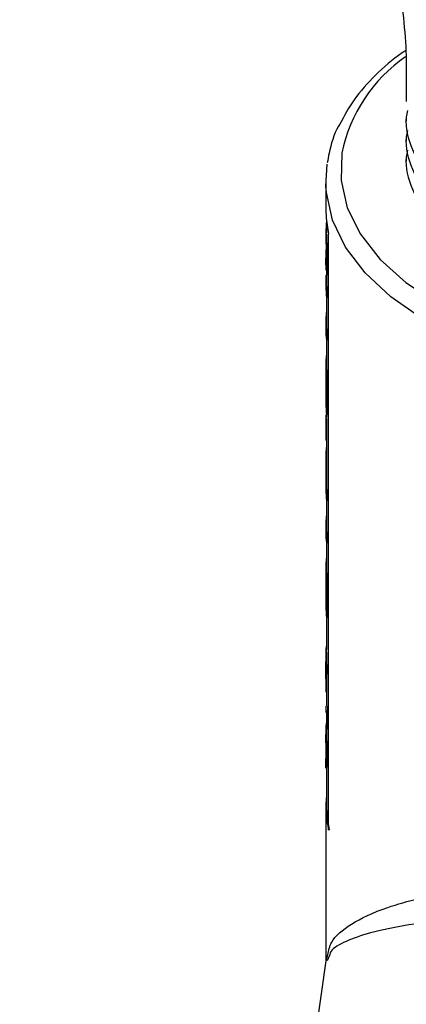
# Model space of a CAD drawing. Units: inches. Extents: x 0 to 117, y 0 to 94.
# Drawn here: x 12 to 12, y 72 to 75 of the extents above; entities that cross this region are included whole.
import ezdxf

# ---------------------------------------------------------------- set-up
doc = ezdxf.new("R2010")
doc.units = ezdxf.units.IN
doc.header["$MEASUREMENT"] = 0

msp = doc.modelspace()

# ---------------------------------------------------------------- linework, layer by layer
at = {"color": 7, "linetype": 'Continuous', "lineweight": 25}
for p, q in [((12.3618, 74.4045), (12.3618, 74.3402)), ((12.3618, 74.3076), (12.3618, 74.2994)), ((12.3618, 74.2667), (12.3618, 74.2586)), ((12.197, 74.1655), (12.1994, 74.2111)), ((12.3618, 74.2259), (12.3618, 74.2177)), ((12.1968, 74.1759), (12.1968, 74.1187)), ((12.1978, 74.0971), (12.1978, 74.0703)), ((12.1968, 74.0703), (12.1968, 74.0551)), ((12.2023, 72.8434), (12.2023, 74.0682)), ((12.1968, 74.036), (12.1968, 74.0213)), ((12.1979, 74.0476), (12.1989, 74.0477)), ((12.1979, 74.0476), (12.1979, 74.0324)), ((12.1986, 74.036), (12.1979, 74.0015)), ((12.1979, 74.0324), (12.1989, 74.0324)), ((12.1989, 74.0477), (12.1989, 74.0324)), ((12.1996, 74.036), (12.1989, 74.0016)), ((12.1968, 74.0089), (12.1968, 73.994)), ((12.1968, 74.0081), (12.1971, 74.003)), ((12.1968, 74.0081), (12.1978, 74.0081)), ((12.1978, 74.0213), (12.1978, 74.0089)), ((12.1979, 74.0015), (12.1989, 74.0016)), ((12.1979, 74.0015), (12.1979, 73.9831)), ((12.1989, 74.0016), (12.1989, 73.9831)), ((12.1968, 73.9751), (12.1968, 73.9598)), ((12.1978, 73.9837), (12.1978, 73.9751)), ((12.1979, 73.9831), (12.1989, 73.9831)), ((12.1979, 73.9524), (12.1979, 73.9371)), ((12.1979, 73.9524), (12.1989, 73.9524)), ((12.1989, 73.9524), (12.1989, 73.9372)), ((12.1978, 73.9382), (12.1978, 73.8879)), ((12.1979, 73.9371), (12.1989, 73.9372)), ((12.1978, 73.9112), (12.1969, 73.8949)), ((12.1968, 73.8879), (12.1968, 73.8726)), ((12.1969, 73.8949), (12.1979, 73.8949)), ((12.1978, 73.851), (12.1978, 73.7925)), ((12.1979, 73.8652), (12.1979, 73.8499)), ((12.1979, 73.8652), (12.1989, 73.8652)), ((12.1979, 73.8499), (12.1989, 73.85)), ((12.1989, 73.8652), (12.1989, 73.85)), ((12.197, 73.8105), (12.197, 73.7444)), ((12.197, 73.8105), (12.1978, 73.8104)), ((12.1974, 73.8185), (12.1978, 73.8185)), ((12.1972, 73.7925), (12.1982, 73.7926)), ((12.1972, 73.7201), (12.1972, 73.7925)), ((12.1979, 73.7844), (12.1989, 73.7845)), ((12.1979, 73.7844), (12.1979, 73.6968)), ((12.1989, 73.7845), (12.1989, 73.6968)), ((12.1968, 73.7347), (12.1968, 73.7195)), ((12.197, 73.7444), (12.1972, 73.7444)), ((12.1968, 73.6908), (12.1968, 73.6463)), ((12.1968, 73.6888), (12.1978, 73.6888)), ((12.1968, 73.6888), (12.1968, 73.6443)), ((12.1969, 73.6969), (12.1978, 73.6969)), ((12.1978, 73.6979), (12.1978, 73.6908)), ((12.1978, 73.6888), (12.1978, 73.6443)), ((12.1979, 73.6968), (12.1989, 73.6968)), ((12.1968, 73.6443), (12.1978, 73.6443)), ((12.1978, 73.6443), (12.1978, 73.5579)), ((12.1974, 73.6294), (12.1978, 73.6294)), ((12.1969, 73.6213), (12.1969, 73.5667)), ((12.1969, 73.6213), (12.1978, 73.6213)), ((12.1969, 73.5667), (12.1978, 73.5667)), ((12.1968, 73.5579), (12.1968, 73.5427)), ((12.1979, 73.5352), (12.1989, 73.5353)), ((12.1979, 73.5352), (12.1979, 73.52)), ((12.1989, 73.5353), (12.1989, 73.52)), ((12.1978, 73.5211), (12.1978, 73.4707)), ((12.1979, 73.52), (12.1989, 73.52)), ((12.1978, 73.4941), (12.1969, 73.4778)), ((12.1968, 73.4707), (12.1968, 73.4555)), ((12.1969, 73.4778), (12.1979, 73.4777)), ((12.1979, 73.4481), (12.1979, 73.4328)), ((12.1979, 73.4481), (12.1989, 73.4481)), ((12.1989, 73.4481), (12.1989, 73.4328)), ((12.1978, 73.4339), (12.1978, 73.3754)), ((12.1979, 73.4328), (12.1989, 73.4328)), ((12.197, 73.3933), (12.197, 73.3273)), ((12.197, 73.3933), (12.1978, 73.3933)), ((12.1974, 73.4014), (12.1978, 73.4014)), ((12.1972, 73.3754), (12.1982, 73.3754)), ((12.1972, 73.303), (12.1972, 73.3754)), ((12.1979, 73.3673), (12.1989, 73.3673)), ((12.1979, 73.3673), (12.1979, 73.2797)), ((12.1989, 73.3673), (12.1989, 73.2797)), ((12.197, 73.3273), (12.1972, 73.3273)), ((12.1968, 73.3176), (12.1968, 73.3023)), ((12.1978, 73.2808), (12.1978, 73.2144)), ((12.1979, 73.2797), (12.1989, 73.2797)), ((12.1968, 73.2178), (12.1978, 73.2178)), ((12.1968, 73.2144), (12.1968, 73.1865)), ((12.1968, 73.2088), (12.1968, 73.1949)), ((12.1968, 73.2088), (12.1978, 73.2088)), ((12.1978, 73.2088), (12.1978, 73.1949)), ((12.1968, 73.1949), (12.1978, 73.1949)), ((12.1968, 73.1542), (12.1968, 73.1899)), ((12.1968, 73.1809), (12.1968, 73.1275)), ((12.1978, 73.1642), (12.1978, 73.1275)), ((12.1979, 73.1778), (12.1979, 73.1638)), ((12.1979, 73.1778), (12.1989, 73.1778)), ((12.1979, 73.1638), (12.1989, 73.1638)), ((12.1989, 73.1778), (12.1989, 73.1638)), ((12.1968, 73.1508), (12.1968, 73.1332)), ((12.1968, 73.1275), (12.1978, 73.1275)), ((12.1978, 73.1275), (12.1978, 73.0983)), ((12.1968, 73.0983), (12.1968, 73.0851)), ((12.2001, 73.0982), (12.1989, 73.0645)), ((12.1978, 73.0851), (12.1978, 73.055)), ((12.1979, 73.0645), (12.1989, 73.0645)), ((12.1979, 73.0645), (12.1979, 73.0513)), ((12.1979, 73.0513), (12.1983, 73.0634)), ((12.1989, 73.0645), (12.1989, 73.0513)), ((12.1968, 73.0556), (12.1968, 73.0412)), ((12.1968, 73.0538), (12.1978, 73.0538)), ((12.1979, 73.0513), (12.1989, 73.0513)), ((12.1971, 73.0295), (12.197, 73.0181)), ((12.1968, 72.9754), (12.1968, 72.9903)), ((12.198, 72.9926), (12.199, 72.9926)), ((12.1978, 72.9717), (12.1978, 72.8939)), ((12.1968, 72.8939), (12.1968, 72.5762)), ((12.1967, 72.5755), (12.1337, 72.1316)), ((12.1977, 72.5763), (12.2011, 72.5877)), ((12.2039, 72.5862), (12.1992, 72.575))]:
    msp.add_line(p, q, dxfattribs=at)
at = {"color": 27, "linetype": 'Continuous', "lineweight": 25, "flags": 128}
for points in [[(12.2293, 74.2341), (12.2279, 74.1776), (12.2408, 74.1217), (12.2676, 74.0674), (12.3079, 74.0159), (12.3607, 73.9684), (12.4249, 73.9258)], [(13.5967, 74.1702), (13.5941, 74.1407), (13.5783, 74.0837), (13.5487, 74.0287), (13.5057, 73.9766), (13.4504, 73.9286), (13.3838, 73.8856), (13.3073, 73.8486), (13.2225, 73.8182), (13.131, 73.7951), (13.0347, 73.7797), (12.9356, 73.7724), (12.8358, 73.7733), (12.7371, 73.7824), (12.6418, 73.7995), (12.5516, 73.8243), (12.4684, 73.8563), (12.394, 73.8947), (12.3298, 73.9389), (12.2772, 73.9879), (12.2371, 74.0407), (12.2105, 74.0963), (12.1979, 74.1535), (12.197, 74.1655)]]:
    msp.add_lwpolyline(points, dxfattribs=at)
at = {"color": 7, "linetype": 'Continuous', "lineweight": 25, "flags": 128}
for points in [[(12.1968, 74.1187), (12.1975, 74.1004), (12.2023, 74.0682)], [(12.1978, 73.2221), (12.1976, 73.22), (12.1974, 73.2178)], [(12.1978, 72.8939), (12.1985, 72.8756), (12.2033, 72.8434)]]:
    msp.add_lwpolyline(points, dxfattribs=at)
at = {"color": 27, "linetype": 'Continuous', "lineweight": 25}
msp.add_arc((12.5437, 74.1684), 0.3212, 124.806, 168.2032, dxfattribs=at)
at = {"color": 7, "linetype": 'Continuous', "lineweight": 25}
for centre, radius, start, end in [((12.4306, 74.0703), 0.2338, 174.0594, 185.5677), ((12.4313, 74.0703), 0.2336, 180.0028, 185.5691), ((12.4306, 74.0551), 0.2338, 180.0024, 185.5695), ((12.4305, 73.9751), 0.2337, 178.0159, 185.5707), ((12.4313, 73.9751), 0.2335, 180.0024, 185.5695), ((12.4307, 73.9598), 0.2339, 180.0028, 185.5691), ((12.4305, 73.8879), 0.2337, 178.2789, 185.5704), ((12.4314, 73.8879), 0.2336, 180.0037, 185.5682), ((12.4307, 73.8727), 0.234, 180.0037, 185.5682), ((12.4309, 73.8007), 0.2341, 175.6402, 177.6234), ((12.4316, 73.8072), 0.2348, 183.5847, 185.5641), ((12.4322, 73.8072), 0.2345, 183.5847, 185.5641), ((12.4302, 73.7347), 0.2334, 177.624, 183.586), ((12.4307, 73.7195), 0.2339, 180.0028, 185.5691), ((12.4301, 73.6908), 0.2333, 178.5068, 180.4945), ((12.4308, 73.6125), 0.234, 175.8603, 177.8441), ((12.4305, 73.5579), 0.2337, 177.8475, 185.5707), ((12.4314, 73.5579), 0.2336, 180.0035, 185.5684), ((12.4307, 73.5427), 0.2339, 180.0028, 185.5691), ((12.4305, 73.4707), 0.2337, 178.2789, 185.5704), ((12.4314, 73.4708), 0.2336, 180.0037, 185.5682), ((12.4307, 73.4555), 0.234, 180.0037, 185.5682), ((12.4309, 73.3836), 0.2341, 175.6402, 177.6234), ((12.4316, 73.3901), 0.2348, 183.5847, 185.5641), ((12.4322, 73.3901), 0.2345, 183.5847, 185.5641), ((12.4302, 73.3176), 0.2334, 177.624, 183.586), ((12.4307, 73.3024), 0.2339, 180.0028, 185.5691), ((12.4301, 73.2144), 0.2333, 179.1694, 181.3781), ((12.4307, 73.2144), 0.233, 179.1694, 181.3781), ((12.431, 73.2005), 0.2342, 181.3806, 185.5666), ((12.431, 73.1865), 0.2342, 181.3806, 185.5666), ((12.4316, 73.2005), 0.2339, 181.3806, 185.5666), ((12.4301, 73.1332), 0.2333, 179.1694, 181.3781), ((12.4317, 72.8939), 0.2349, 174.7175, 192.4223)]:
    msp.add_arc(centre, radius, start, end, dxfattribs=at)
for points, knots in [([(13.4318, 74.4045), (13.4314, 74.4315), (13.4305, 74.5065), (13.4207, 74.6316), (13.3996, 74.7798), (13.3688, 74.9289), (13.3286, 75.0781), (13.2797, 75.2264), (13.2223, 75.3731), (13.1569, 75.5175), (13.084, 75.6588), (13.0039, 75.7964), (12.917, 75.9295), (12.8237, 76.0575), (12.7245, 76.1797), (12.6197, 76.2954), (12.5096, 76.4039), (12.3945, 76.5045), (12.2749, 76.5963), (12.1772, 76.6616), (12.1194, 76.6957), (12.1036, 76.705)], [0, 0, 0, 0, 0.031387, 0.087445, 0.143447, 0.199363, 0.25511, 0.310665, 0.366042, 0.421282, 0.476436, 0.531565, 0.586732, 0.641984, 0.697389, 0.753011, 0.808912, 0.865142, 0.921726, 0.978649, 1, 1, 1, 1]), ([(11.5686, 75.7783), (11.5793, 75.772), (11.6102, 75.7536), (11.6645, 75.7163), (11.7314, 75.6635), (11.8, 75.6016), (11.869, 75.5312), (11.9371, 75.453), (12.0031, 75.3679), (12.0659, 75.2771), (12.1244, 75.1818), (12.1776, 75.0832), (12.2249, 74.983), (12.2656, 74.8827), (12.2993, 74.7837), (12.3257, 74.6878), (12.3448, 74.5965), (12.3568, 74.5114), (12.3613, 74.4482), (12.3617, 74.4145), (12.3618, 74.4045)], [0, 0, 0, 0, 0.029906, 0.086521, 0.143777, 0.201817, 0.260586, 0.319987, 0.379897, 0.440184, 0.500708, 0.561327, 0.621876, 0.68219, 0.742132, 0.801572, 0.86039, 0.918492, 0.975823, 1, 1, 1, 1]), ([(12.3606, 74.4445), (12.3582, 74.443), (12.3342, 74.4279), (12.2978, 74.3943), (12.2533, 74.3457), (12.2343, 74.3104), (12.2251, 74.2935)], [0, 0, 0, 0, 0.036887, 0.366642, 0.69586, 1, 1, 1, 1]), ([(12.3645, 74.3215), (12.3634, 74.3169), (12.3575, 74.2903), (12.3718, 74.2408), (12.4088, 74.1772), (12.4718, 74.1203), (12.5545, 74.0726), (12.6541, 74.0366), (12.7659, 74.0141), (12.8836, 74.0064), (13.0019, 74.0136), (13.1152, 74.0359), (13.2076, 74.0677), (13.256, 74.094), (13.2751, 74.1045)], [0, 0, 0, 0, 0.019355, 0.110536, 0.203475, 0.295905, 0.386384, 0.478617, 0.571613, 0.663096, 0.753996, 0.84685, 0.939449, 1, 1, 1, 1]), ([(12.2251, 74.2935), (12.2244, 74.2922), (12.213, 74.2733), (12.2056, 74.2463), (12.2009, 74.2207), (12.1997, 74.2141)], [0, 0, 0, 0, 0.050231, 0.756196, 1, 1, 1, 1]), ([(12.3645, 74.2807), (12.3634, 74.276), (12.3575, 74.2495), (12.3718, 74.2), (12.4088, 74.1364), (12.4718, 74.0795), (12.5545, 74.0318), (12.6541, 73.9958), (12.7659, 73.9733), (12.8836, 73.9655), (13.0018, 73.9728), (13.1154, 73.995), (13.207, 74.0272), (13.2797, 74.0646), (13.3417, 74.1082), (13.3956, 74.1654), (13.4266, 74.2328), (13.437, 74.2827), (13.4296, 74.3083), (13.4287, 74.3113)], [0, 0, 0, 0, 0.014242, 0.081336, 0.149723, 0.217736, 0.284313, 0.352181, 0.42061, 0.487926, 0.554813, 0.623138, 0.691275, 0.735832, 0.787886, 0.856128, 0.924369, 0.991101, 1, 1, 1, 1]), ([(12.3645, 74.2399), (12.3634, 74.2352), (12.3575, 74.2087), (12.3718, 74.1591), (12.4088, 74.0956), (12.4718, 74.0386), (12.5545, 73.991), (12.6541, 73.9549), (12.7659, 73.9325), (12.8836, 73.9247), (13.0018, 73.9319), (13.1154, 73.9541), (13.207, 73.9864), (13.2797, 74.0237), (13.3417, 74.0673), (13.3956, 74.1246), (13.4266, 74.192), (13.437, 74.2419), (13.4296, 74.2675), (13.4287, 74.2705)], [0, 0, 0, 0, 0.014242, 0.081336, 0.149723, 0.217736, 0.284313, 0.352181, 0.42061, 0.487926, 0.554813, 0.623138, 0.691275, 0.735832, 0.787886, 0.856128, 0.924369, 0.991101, 1, 1, 1, 1]), ([(12.1971, 74.003), (12.197, 74.0044), (12.197, 74.0058), (12.197, 74.0074), (12.1969, 74.0088), (12.1969, 74.0105), (12.1968, 74.0126), (12.1968, 74.0154), (12.1968, 74.0179), (12.1968, 74.0198)], [0, 0, 0, 0, 0.249999, 0.253864, 0.285619, 0.499999, 0.555602, 0.65747, 1, 1, 1, 1]), ([(12.1978, 74.0081), (12.1978, 74.0072), (12.1978, 74.0063), (12.1979, 74.0051), (12.1979, 74.0046), (12.198, 74.0039), (12.198, 74.0035), (12.1981, 74.0032), (12.1981, 74.003)], [0, 0, 0, 0, 0.500002, 0.543335, 0.750203, 0.828888, 0.874835, 1, 1, 1, 1]), ([(12.197, 73.059), (12.197, 73.0592), (12.1969, 73.0596), (12.1968, 73.0586), (12.1968, 73.0557), (12.1968, 73.0538)], [0, 0, 0, 0, 0.250407, 0.500799, 1, 1, 1, 1]), ([(12.1968, 73.0538), (12.1968, 73.052), (12.1968, 73.0484), (12.197, 73.0411), (12.1972, 73.033), (12.1976, 73.0216), (12.1979, 73.0072), (12.1979, 72.9975), (12.198, 72.9926)], [0, 0, 0, 0, 0.125186, 0.250292, 0.371194, 0.500699, 0.750103, 1, 1, 1, 1]), ([(12.1973, 73.0012), (12.1973, 73.0043), (12.1973, 73.0104), (12.1971, 73.0195), (12.197, 73.0267), (12.1969, 73.0319), (12.1968, 73.0365), (12.1968, 73.0388), (12.1968, 73.0399)], [0, 0, 0, 0, 0.249954, 0.499302, 0.624508, 0.749693, 0.875742, 1, 1, 1, 1]), ([(12.1978, 73.0538), (12.1978, 73.052), (12.1978, 73.0484), (12.198, 73.0411), (12.1982, 73.033), (12.1986, 73.0216), (12.1989, 73.0072), (12.1989, 72.9975), (12.199, 72.9926)], [0, 0, 0, 0, 0.125084, 0.250111, 0.370961, 0.500474, 0.74996, 1, 1, 1, 1]), ([(12.1968, 72.9903), (12.1968, 72.9893), (12.1969, 72.9878), (12.197, 72.9877), (12.1971, 72.9891), (12.1973, 72.9935), (12.1973, 72.9986), (12.1973, 73.0012)], [0, 0, 0, 0, 0.250338, 0.380805, 0.500785, 0.749962, 1, 1, 1, 1]), ([(12.198, 72.9926), (12.1979, 72.9885), (12.1979, 72.9804), (12.1976, 72.9737), (12.1973, 72.971), (12.1971, 72.9707), (12.1969, 72.972), (12.1968, 72.9743), (12.1968, 72.9754)], [0, 0, 0, 0, 0.249877, 0.49923, 0.627613, 0.749572, 0.874751, 1, 1, 1, 1]), ([(12.199, 72.9926), (12.1989, 72.9886), (12.1989, 72.9804), (12.1986, 72.9738), (12.1983, 72.971), (12.1982, 72.971), (12.1981, 72.971)], [0, 0, 0, 0, 0.333465, 0.666156, 0.837372, 1, 1, 1, 1])]:
    msp.add_open_spline(points, degree=3, knots=knots, dxfattribs=at)
at = {"color": 27, "linetype": 'Continuous', "lineweight": 25}
for points, knots in [([(12.2011, 72.5877), (12.2026, 72.5964), (12.2066, 72.6185), (12.2453, 72.6517), (12.3083, 72.6818), (12.3873, 72.7043), (12.4523, 72.7169), (12.4965, 72.7226), (12.5085, 72.7241)], [0, 0, 0, 0, 0.153173, 0.389651, 0.632347, 0.785452, 0.941913, 1, 1, 1, 1]), ([(12.5048, 72.6633), (12.4929, 72.6624), (12.4404, 72.6589), (12.3617, 72.6494), (12.2859, 72.6337), (12.2356, 72.6152), (12.2078, 72.5995), (12.2048, 72.5892), (12.2039, 72.5862)], [0, 0, 0, 0, 0.062611, 0.275472, 0.496646, 0.70296, 0.912866, 1, 1, 1, 1])]:
    msp.add_open_spline(points, degree=3, knots=knots, dxfattribs=at)

doc.saveas('drawing.dxf')
